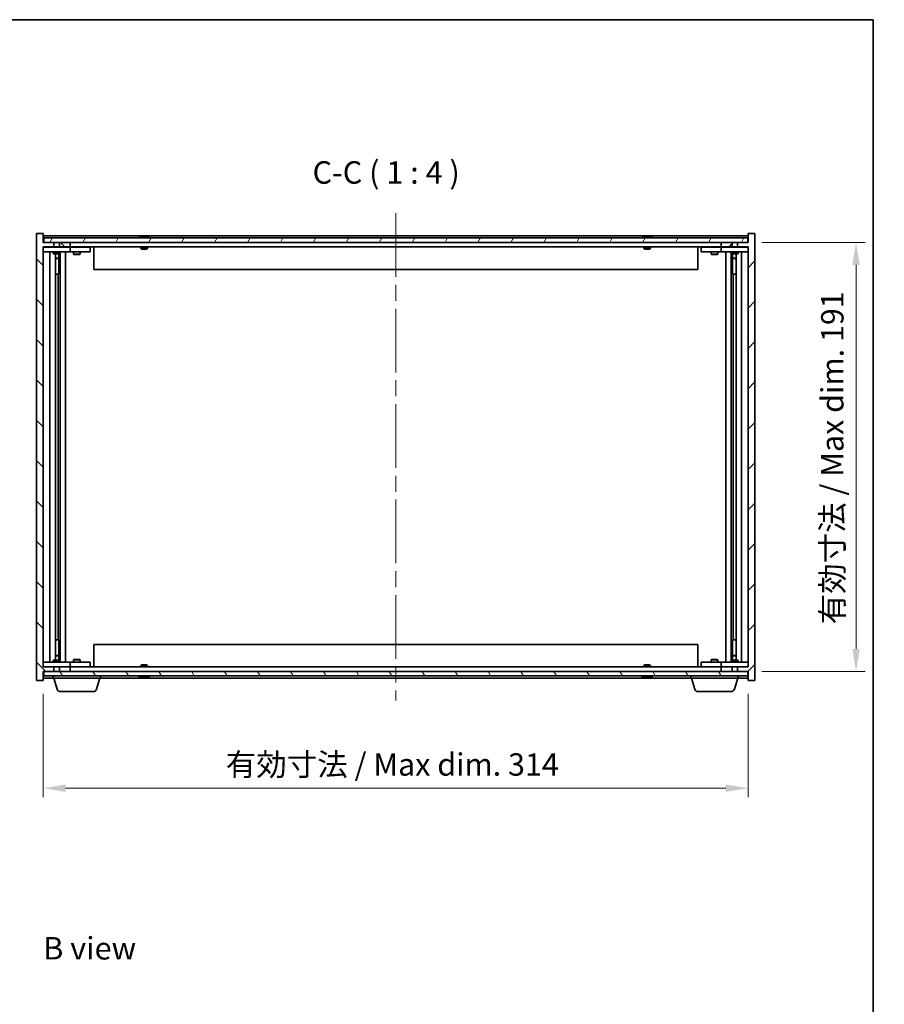
# Model space of a CAD drawing. Units: millimetres. Extents: x 0 to 8466, y 0 to 1405.
# Drawn here: x 3149 to 3534, y 686 to 1124 of the extents above; entities that cross this region are included whole.
import ezdxf

# ---------------------------------------------------------------- set-up
doc = ezdxf.new("R2010")
doc.units = ezdxf.units.MM
doc.header["$LTSCALE"] = 5
doc.linetypes.add('CHAIN', pattern=[0.3543, 0.2362, -0.0295, 0.0591, -0.0295])
doc.layers.get('Defpoints').update_dxf_attribs({"lineweight": 25})
for name, color, linetype, lineweight in [('Border (ISO)', 7, 'Continuous', 35), ('Dimension (ISO)', 7, 'Continuous', 18), ('Dimension (ISO) @ 1', 7, 'Continuous', 18), ('Symbol (ISO)', 7, 'Continuous', 18), ('Visible (ISO)', 7, 'Continuous', 35)]:
    doc.layers.add(name, color=color, linetype=linetype, lineweight=lineweight)
doc.layers.add('Centerline (ISO)', color=7, linetype='Continuous', lineweight=18, true_color=0x80ffff)
doc.layers.add('Hatch (ISO)', color=1, linetype='Continuous', lineweight=18, true_color=0xff0000)
doc.styles.add('Note Text (TK)', font='txt')
doc.dimstyles.new('Default - Method 1b (TK)', dxfattribs={"dimscale": 5, "dimtxt": 2.5, "dimasz": 2.5, "dimexe": 1, "dimexo": 1.5, "dimgap": 1, "dimtad": 1, "dimtoh": 1, "dimrnd": 1e-08, "dimdsep": 46, "dimtxsty": 'Note Text (TK)', "dimcen": 0.09, "dimdle": 5, "dimclrd": 100, "dimclre": 100, "dimclrt": 7, "dimadec": 1, "dimazin": 1, "dimtfac": 1, "dimtmove": 0, "dimatfit": 3, "dimfxl": 0, "dimtolj": 1, "dimlwd": -1, "dimlwe": -1, "dimarcsym": 0})

# ---------------------------------------------------------------- blocks, each defined once
blk = doc.blocks.new('図面枠 tk図枠')
at = {"layer": 'Border (ISO)'}
for p, q in [((14.5, 289), (405.5, 289)), ((405.5, 289), (405.5, 8))]:
    blk.add_line(p, q, dxfattribs=at)
blk = doc.blocks.new('*D117')
at = {"layer": 'Defpoints', "color": 0, "transparency": 16777216}
for p in [(3159.41, 829.8), (3473.41, 829.8), (3473.41, 781.8)]:
    blk.add_point(p, dxfattribs=at)
at = {"layer": 'Dimension (ISO)', "color": 100, "transparency": 16777216}
for p, q in [((3159.41, 823.8), (3159.41, 777.8)), ((3473.41, 823.8), (3473.41, 777.8)), ((3169.41, 781.8), (3463.41, 781.8))]:
    blk.add_line(p, q, dxfattribs=at)
for points in [[(3169.41, 783.47), (3169.41, 780.14), (3159.41, 781.8)], [(3463.41, 783.47), (3463.41, 780.14), (3473.41, 781.8)]]:
    blk.add_solid(points, dxfattribs=at)
at = {"layer": 'Dimension (ISO)', "color": 7, "transparency": 16777216, "insert": (3240.75, 792.36), "char_height": 10, "attachment_point": 4, "style": 'Note Text (TK)'}
blk.add_mtext('\\A1;\\fＭＳ Ｐゴシック|b0|i0;\\H9.9492;有効寸法 / Max dim. 314', dxfattribs=at)
blk = doc.blocks.new('*D118')
at = {"layer": 'Defpoints', "color": 0, "transparency": 16777216}
for p in [(3473.41, 1024.8), (3473.41, 833.8), (3521.41, 833.8)]:
    blk.add_point(p, dxfattribs=at)
at = {"layer": 'Dimension (ISO)', "color": 100, "transparency": 16777216}
for p, q in [((3479.41, 1024.8), (3525.41, 1024.8)), ((3521.41, 1014.8), (3521.41, 843.8)), ((3479.41, 833.8), (3525.41, 833.8))]:
    blk.add_line(p, q, dxfattribs=at)
for points in [[(3519.75, 1014.8), (3523.08, 1014.8), (3521.41, 1024.8)], [(3519.75, 843.8), (3523.08, 843.8), (3521.41, 833.8)]]:
    blk.add_solid(points, dxfattribs=at)
at = {"layer": 'Dimension (ISO)', "color": 7, "transparency": 16777216, "insert": (3510.85, 854.77), "char_height": 10, "attachment_point": 4, "rotation": 90, "style": 'Note Text (TK)'}
blk.add_mtext('\\A1;\\fＭＳ Ｐゴシック|b0|i0;\\H9.9492;有効寸法 / Max dim. 191', dxfattribs=at)

msp = doc.modelspace()

# ---------------------------------------------------------------- hatches: boundary and pattern name
at = {"layer": 'Hatch (ISO)'}
h = msp.add_hatch(dxfattribs=at)
h.set_pattern_fill('ANSI31', color=256, scale=101.6, angle=90.00021, style=0)
h.set_pattern_definition([(135.0002, (1907, -32), (-8.98022, -8.98029), [])])
h.paths.add_polyline_path([(3166.6418, 1024.8046), (3166.6418, 1022.8046), (3171.4123, 1022.8046), (3171.4123, 1024.8046)])
h.paths.add_polyline_path([(3166.6418, 835.8046), (3166.6418, 833.8046), (3171.4123, 833.8046), (3171.4123, 835.8046)])
h.paths.add_polyline_path([(3159.4123, 1028.8046), (3156.4123, 1028.8046), (3156.4123, 829.8046), (3159.4123, 829.8046), (3159.4123, 833.8046), (3159.6623, 833.8046), (3164.1828, 833.8046), (3164.1828, 835.8046), (3159.4123, 835.8046), (3159.4123, 1022.8046), (3164.1828, 1022.8046), (3164.1828, 1024.8046), (3159.6623, 1024.8046), (3159.4123, 1024.8046)])
h = msp.add_hatch(dxfattribs=at)
h.set_pattern_fill('ANSI31', color=256, scale=101.6, angle=14.999978, style=0)
h.set_pattern_definition([(60, (1907, -32), (-10.99852, 6.35), [])])
h.paths.add_polyline_path([(3473.1623, 1024.8046), (3473.1623, 1026.8046), (3159.6623, 1026.8046), (3159.6623, 1024.8046), (3164.1828, 1024.8046), (3166.6418, 1024.8046), (3171.4123, 1024.8046), (3461.4123, 1024.8046), (3466.1828, 1024.8046), (3468.6418, 1024.8046)])
h = msp.add_hatch(dxfattribs=at)
h.set_pattern_fill('ANSI31', color=256, scale=101.6, style=0)
h.set_pattern_definition([(45, (1907, -32), (-8.98026, 8.98026), [])])
h.paths.add_polyline_path([(3466.1828, 1022.8046), (3466.1828, 1024.8046), (3461.4123, 1024.8046), (3461.4123, 1022.8046)])
h.paths.add_polyline_path([(3466.1828, 833.8046), (3466.1828, 835.8046), (3461.4123, 835.8046), (3461.4123, 833.8046)])
h.paths.add_polyline_path([(3476.4123, 1028.8046), (3473.4123, 1028.8046), (3473.4123, 1024.8046), (3473.1623, 1024.8046), (3468.6418, 1024.8046), (3468.6418, 1022.8046), (3473.4123, 1022.8046), (3473.4123, 835.8046), (3468.6418, 835.8046), (3468.6418, 833.8046), (3473.1623, 833.8046), (3473.4123, 833.8046), (3473.4123, 829.8046), (3476.4123, 829.8046)])
h = msp.add_hatch(dxfattribs=at)
h.set_pattern_fill('ANSI31', color=256, scale=101.6, angle=75.000175, style=0)
h.set_pattern_definition([(120.0002, (1907, -32), (-10.9985, -6.35003), [])])
h.paths.add_polyline_path([(3473.1623, 831.8046), (3473.1623, 833.8046), (3468.6418, 833.8046), (3466.1828, 833.8046), (3461.4123, 833.8046), (3171.4123, 833.8046), (3166.6418, 833.8046), (3164.1828, 833.8046), (3159.6623, 833.8046), (3159.6623, 831.8046)])

# ---------------------------------------------------------------- linework, layer by layer
at = {"layer": 'Centerline (ISO)', "linetype": 'CHAIN', "ltscale": 23.990969}
msp.add_line((3316.4123, 1037.8046), (3316.4123, 820.8046), dxfattribs=at)
at = {"layer": 'Visible (ISO)'}
for p, q in [((3159.4123, 1028.8046), (3156.4123, 1028.8046)), ((3156.4123, 1028.8046), (3156.4123, 829.8046)), ((3159.4123, 1024.8046), (3159.4123, 1028.8046)), ((3473.4123, 1027.8046), (3159.4123, 1027.8046)), ((3473.1623, 1026.8046), (3159.6623, 1026.8046)), ((3159.6623, 1026.8046), (3159.6623, 1024.8046)), ((3203.041, 1027.2366), (3203.2826, 1027.2366)), ((3203.9921, 1027.3885), (3203.9939, 1027.3675)), ((3204.8325, 1027.3885), (3204.8251, 1027.3044)), ((3205.0203, 1027.2366), (3205.3991, 1027.2366)), ((3427.041, 1027.2366), (3427.2826, 1027.2366)), ((3427.9921, 1027.3885), (3427.9939, 1027.3675)), ((3428.8325, 1027.3885), (3428.8251, 1027.3044)), ((3429.0203, 1027.2366), (3429.3991, 1027.2366)), ((3473.1623, 1024.8046), (3473.1623, 1026.8046)), ((3476.4123, 1028.8046), (3473.4123, 1028.8046)), ((3473.4123, 1028.8046), (3473.4123, 1024.8046)), ((3476.4123, 829.8046), (3476.4123, 1028.8046)), ((3164.1828, 1024.8046), (3159.4123, 1024.8046)), ((3159.4123, 835.8046), (3159.4123, 1022.8046)), ((3159.4123, 1022.8046), (3164.1828, 1022.8046)), ((3159.4123, 1022.7046), (3160.4123, 1022.7046)), ((3159.6623, 1024.8046), (3473.1623, 1024.8046)), ((3170.4123, 1022.7046), (3160.4123, 1022.7046)), ((3164.0656, 1022.8046), (3164.0656, 1022.7046)), ((3164.1828, 1022.8046), (3164.1828, 1024.8046)), ((3166.6418, 1022.8046), (3164.1828, 1022.8046)), ((3166.6418, 1024.8046), (3166.6418, 1022.8046)), ((3171.4123, 1024.8046), (3166.6418, 1024.8046)), ((3166.6418, 1022.8046), (3171.4123, 1022.8046)), ((3166.7589, 1022.8046), (3166.7589, 1022.7046)), ((3170.4123, 1022.7046), (3171.4123, 1022.7046)), ((3171.4123, 1022.8046), (3171.4123, 1024.8046)), ((3461.4123, 1022.8046), (3171.4123, 1022.8046)), ((3172.4123, 1022.7046), (3171.4123, 1022.7046)), ((3171.4123, 1020.7046), (3171.4123, 1022.7046)), ((3179.4123, 1022.7046), (3172.4123, 1022.7046)), ((3173.0656, 1022.8046), (3173.0656, 1022.7046)), ((3175.7589, 1022.8046), (3175.7589, 1022.7046)), ((3179.4123, 1022.7046), (3180.4123, 1022.7046)), ((3180.4123, 1020.7046), (3180.4123, 1022.7046)), ((3181.9123, 1022.8046), (3181.9123, 1012.8046)), ((3202.9123, 1022.8046), (3202.9123, 1022.1115)), ((3202.9123, 1022.1115), (3205.9123, 1022.1115)), ((3203.219, 1021.8046), (3202.9123, 1022.1115)), ((3205.6055, 1021.8046), (3203.219, 1021.8046)), ((3205.6055, 1021.8046), (3205.9123, 1022.1115)), ((3205.9123, 1022.8046), (3205.9123, 1022.1115)), ((3426.9123, 1022.8046), (3426.9123, 1022.1115)), ((3426.9123, 1022.1115), (3429.9123, 1022.1115)), ((3427.219, 1021.8046), (3426.9123, 1022.1115)), ((3429.6055, 1021.8046), (3427.219, 1021.8046)), ((3429.6055, 1021.8046), (3429.9123, 1022.1115)), ((3429.9123, 1022.8046), (3429.9123, 1022.1115)), ((3450.9123, 1022.8046), (3450.9123, 1012.8046)), ((3452.4123, 1022.7046), (3452.4123, 1020.7046)), ((3452.4123, 1022.7046), (3453.4123, 1022.7046)), ((3460.4123, 1022.7046), (3453.4123, 1022.7046)), ((3457.0656, 1022.8046), (3457.0656, 1022.7046)), ((3459.7589, 1022.8046), (3459.7589, 1022.7046)), ((3461.4123, 1022.7046), (3460.4123, 1022.7046)), ((3466.1828, 1024.8046), (3461.4123, 1024.8046)), ((3461.4123, 1024.8046), (3461.4123, 1022.8046)), ((3461.4123, 1022.8046), (3466.1828, 1022.8046)), ((3461.4123, 1022.7046), (3461.4123, 1020.7046)), ((3461.4123, 1022.7046), (3462.4123, 1022.7046)), ((3472.4123, 1022.7046), (3462.4123, 1022.7046)), ((3466.0656, 1022.8046), (3466.0656, 1022.7046)), ((3466.1828, 1022.8046), (3466.1828, 1024.8046)), ((3468.6418, 1022.8046), (3466.1828, 1022.8046)), ((3473.4123, 1024.8046), (3468.6418, 1024.8046)), ((3468.6418, 1024.8046), (3468.6418, 1022.8046)), ((3468.6418, 1022.8046), (3473.4123, 1022.8046)), ((3468.7589, 1022.8046), (3468.7589, 1022.7046)), ((3472.4123, 1022.7046), (3473.4123, 1022.7046)), ((3473.4123, 1022.8046), (3473.4123, 835.8046)), ((3160.4123, 1020.7046), (3159.4123, 1020.7046)), ((3160.4123, 1020.7046), (3170.4123, 1020.7046)), ((3162.4123, 837.9046), (3162.4123, 1020.7046)), ((3163.9123, 1020.7046), (3163.9123, 1019.9546)), ((3163.9123, 1019.9546), (3166.9123, 1019.9546)), ((3164.219, 1019.8013), (3163.9123, 1019.9546)), ((3166.6055, 1019.8013), (3164.219, 1019.8013)), ((3164.8623, 838.808), (3164.8623, 1019.8013)), ((3164.8623, 1017.8546), (3166.3623, 1017.8546)), ((3166.0555, 1017.7013), (3164.8623, 1017.7013)), ((3166.0555, 1017.7013), (3166.3623, 1017.8546)), ((3166.3623, 1019.8013), (3166.3623, 1017.8546)), ((3166.3623, 1019.8013), (3166.3623, 1010.7046)), ((3166.6055, 1019.8013), (3166.9123, 1019.9546)), ((3166.9123, 1020.7046), (3166.9123, 1019.9546)), ((3166.9623, 837.9046), (3166.9623, 1020.7046)), ((3169.4123, 1020.7046), (3169.4123, 837.9046)), ((3171.4123, 1020.7046), (3170.4123, 1020.7046)), ((3171.4123, 1020.7046), (3172.4123, 1020.7046)), ((3172.4123, 1020.7046), (3179.4123, 1020.7046)), ((3172.9123, 1020.7046), (3172.9123, 1019.6546)), ((3172.9123, 1019.6546), (3175.9123, 1019.6546)), ((3173.219, 1019.5013), (3172.9123, 1019.6546)), ((3175.6055, 1019.5013), (3173.219, 1019.5013)), ((3175.6055, 1019.5013), (3175.9123, 1019.6546)), ((3175.9123, 1020.7046), (3175.9123, 1019.6546)), ((3180.4123, 1020.7046), (3179.4123, 1020.7046)), ((3453.4123, 1020.7046), (3452.4123, 1020.7046)), ((3453.4123, 1020.7046), (3460.4123, 1020.7046)), ((3456.9123, 1020.7046), (3456.9123, 1019.6546)), ((3456.9123, 1019.6546), (3459.9123, 1019.6546)), ((3457.219, 1019.5013), (3456.9123, 1019.6546)), ((3459.6055, 1019.5013), (3457.219, 1019.5013)), ((3459.6055, 1019.5013), (3459.9123, 1019.6546)), ((3459.9123, 1020.7046), (3459.9123, 1019.6546)), ((3460.4123, 1020.7046), (3461.4123, 1020.7046)), ((3462.4123, 1020.7046), (3461.4123, 1020.7046)), ((3462.4123, 1020.7046), (3472.4123, 1020.7046)), ((3463.4123, 837.9046), (3463.4123, 1020.7046)), ((3465.8623, 1020.7046), (3465.8623, 837.9046)), ((3465.9123, 1020.7046), (3465.9123, 1019.9546)), ((3465.9123, 1019.9546), (3468.9123, 1019.9546)), ((3466.219, 1019.8013), (3465.9123, 1019.9546)), ((3468.6055, 1019.8013), (3466.219, 1019.8013)), ((3466.4623, 1019.8013), (3466.4623, 1017.8546)), ((3466.4623, 1010.7046), (3466.4623, 1019.8013)), ((3466.4623, 1017.8546), (3467.9623, 1017.8546)), ((3466.769, 1017.7013), (3466.4623, 1017.8546)), ((3467.9623, 1017.7013), (3466.769, 1017.7013)), ((3467.9623, 1019.8013), (3467.9623, 838.808)), ((3468.6055, 1019.8013), (3468.9123, 1019.9546)), ((3468.9123, 1020.7046), (3468.9123, 1019.9546)), ((3470.4123, 1020.7046), (3470.4123, 837.9046)), ((3473.4123, 1020.7046), (3472.4123, 1020.7046)), ((3450.9123, 1012.8046), (3181.9123, 1012.8046)), ((3166.1623, 1010.7046), (3164.8623, 1010.7046)), ((3166.1623, 847.9046), (3166.1623, 1010.7046)), ((3166.3623, 1010.7046), (3166.1623, 1010.7046)), ((3466.6623, 1010.7046), (3466.4623, 1010.7046)), ((3467.9623, 1010.7046), (3466.6623, 1010.7046)), ((3466.6623, 1010.7046), (3466.6623, 847.9046)), ((3164.8623, 847.9046), (3166.1623, 847.9046)), ((3166.1623, 847.9046), (3166.3623, 847.9046)), ((3166.3623, 847.9046), (3166.3623, 838.808)), ((3466.4623, 838.808), (3466.4623, 847.9046)), ((3466.4623, 847.9046), (3466.6623, 847.9046)), ((3466.6623, 847.9046), (3467.9623, 847.9046)), ((3181.9123, 845.8046), (3450.9123, 845.8046)), ((3181.9123, 835.8046), (3181.9123, 845.8046)), ((3450.9123, 835.8046), (3450.9123, 845.8046)), ((3159.4123, 837.9046), (3160.4123, 837.9046)), ((3170.4123, 837.9046), (3160.4123, 837.9046)), ((3164.219, 838.808), (3163.9123, 838.6546)), ((3166.9123, 838.6546), (3163.9123, 838.6546)), ((3163.9123, 837.9046), (3163.9123, 838.6546)), ((3164.219, 838.808), (3166.6055, 838.808)), ((3164.8623, 840.908), (3166.0555, 840.908)), ((3166.3623, 840.7546), (3164.8623, 840.7546)), ((3166.0555, 840.908), (3166.3623, 840.7546)), ((3166.3623, 838.808), (3166.3623, 840.7546)), ((3166.6055, 838.808), (3166.9123, 838.6546)), ((3166.9123, 837.9046), (3166.9123, 838.6546)), ((3170.4123, 837.9046), (3171.4123, 837.9046)), ((3172.4123, 837.9046), (3171.4123, 837.9046)), ((3171.4123, 835.9046), (3171.4123, 837.9046)), ((3179.4123, 837.9046), (3172.4123, 837.9046)), ((3173.219, 839.108), (3172.9123, 838.9546)), ((3175.9123, 838.9546), (3172.9123, 838.9546)), ((3172.9123, 837.9046), (3172.9123, 838.9546)), ((3173.219, 839.108), (3175.6055, 839.108)), ((3175.6055, 839.108), (3175.9123, 838.9546)), ((3175.9123, 837.9046), (3175.9123, 838.9546)), ((3179.4123, 837.9046), (3180.4123, 837.9046)), ((3180.4123, 835.9046), (3180.4123, 837.9046)), ((3452.4123, 837.9046), (3452.4123, 835.9046)), ((3452.4123, 837.9046), (3453.4123, 837.9046)), ((3460.4123, 837.9046), (3453.4123, 837.9046)), ((3457.219, 839.108), (3456.9123, 838.9546)), ((3459.9123, 838.9546), (3456.9123, 838.9546)), ((3456.9123, 837.9046), (3456.9123, 838.9546)), ((3457.219, 839.108), (3459.6055, 839.108)), ((3459.6055, 839.108), (3459.9123, 838.9546)), ((3459.9123, 837.9046), (3459.9123, 838.9546)), ((3461.4123, 837.9046), (3460.4123, 837.9046)), ((3461.4123, 837.9046), (3461.4123, 835.9046)), ((3461.4123, 837.9046), (3462.4123, 837.9046)), ((3472.4123, 837.9046), (3462.4123, 837.9046)), ((3466.219, 838.808), (3465.9123, 838.6546)), ((3468.9123, 838.6546), (3465.9123, 838.6546)), ((3465.9123, 837.9046), (3465.9123, 838.6546)), ((3466.219, 838.808), (3468.6055, 838.808)), ((3466.769, 840.908), (3466.4623, 840.7546)), ((3467.9623, 840.7546), (3466.4623, 840.7546)), ((3466.4623, 838.808), (3466.4623, 840.7546)), ((3466.769, 840.908), (3467.9623, 840.908)), ((3468.6055, 838.808), (3468.9123, 838.6546)), ((3468.9123, 837.9046), (3468.9123, 838.6546)), ((3472.4123, 837.9046), (3473.4123, 837.9046)), ((3160.4123, 835.9046), (3159.4123, 835.9046)), ((3164.1828, 835.8046), (3159.4123, 835.8046)), ((3159.4123, 829.8046), (3159.4123, 833.8046)), ((3159.4123, 833.8046), (3164.1828, 833.8046)), ((3473.1623, 833.8046), (3159.6623, 833.8046)), ((3159.6623, 833.8046), (3159.6623, 831.8046)), ((3160.4123, 835.9046), (3170.4123, 835.9046)), ((3164.0656, 835.8046), (3164.0656, 835.9046)), ((3164.1828, 833.8046), (3164.1828, 835.8046)), ((3164.1828, 835.8046), (3166.6418, 835.8046)), ((3166.6418, 835.8046), (3166.6418, 833.8046)), ((3171.4123, 835.8046), (3166.6418, 835.8046)), ((3166.6418, 833.8046), (3171.4123, 833.8046)), ((3166.7589, 835.8046), (3166.7589, 835.9046)), ((3171.4123, 835.9046), (3170.4123, 835.9046)), ((3171.4123, 835.9046), (3172.4123, 835.9046)), ((3171.4123, 833.8046), (3171.4123, 835.8046)), ((3171.4123, 835.8046), (3461.4123, 835.8046)), ((3172.4123, 835.9046), (3179.4123, 835.9046)), ((3173.0656, 835.8046), (3173.0656, 835.9046)), ((3175.7589, 835.8046), (3175.7589, 835.9046)), ((3180.4123, 835.9046), (3179.4123, 835.9046)), ((3203.219, 836.8046), (3202.9123, 836.4978)), ((3205.9123, 836.4978), (3202.9123, 836.4978)), ((3202.9123, 835.8046), (3202.9123, 836.4978)), ((3203.219, 836.8046), (3205.6055, 836.8046)), ((3205.6055, 836.8046), (3205.9123, 836.4978)), ((3205.9123, 835.8046), (3205.9123, 836.4978)), ((3427.219, 836.8046), (3426.9123, 836.4978)), ((3429.9123, 836.4978), (3426.9123, 836.4978)), ((3426.9123, 835.8046), (3426.9123, 836.4978)), ((3427.219, 836.8046), (3429.6055, 836.8046)), ((3429.6055, 836.8046), (3429.9123, 836.4978)), ((3429.9123, 835.8046), (3429.9123, 836.4978)), ((3453.4123, 835.9046), (3452.4123, 835.9046)), ((3453.4123, 835.9046), (3460.4123, 835.9046)), ((3457.0656, 835.8046), (3457.0656, 835.9046)), ((3459.7589, 835.8046), (3459.7589, 835.9046)), ((3460.4123, 835.9046), (3461.4123, 835.9046)), ((3462.4123, 835.9046), (3461.4123, 835.9046)), ((3466.1828, 835.8046), (3461.4123, 835.8046)), ((3461.4123, 835.8046), (3461.4123, 833.8046)), ((3461.4123, 833.8046), (3466.1828, 833.8046)), ((3462.4123, 835.9046), (3472.4123, 835.9046)), ((3466.0656, 835.8046), (3466.0656, 835.9046)), ((3466.1828, 833.8046), (3466.1828, 835.8046)), ((3466.1828, 835.8046), (3468.6418, 835.8046)), ((3473.4123, 835.8046), (3468.6418, 835.8046)), ((3468.6418, 835.8046), (3468.6418, 833.8046)), ((3468.6418, 833.8046), (3473.4123, 833.8046)), ((3468.7589, 835.8046), (3468.7589, 835.9046)), ((3473.4123, 835.9046), (3472.4123, 835.9046)), ((3473.1623, 831.8046), (3473.1623, 833.8046)), ((3473.4123, 833.8046), (3473.4123, 829.8046)), ((3156.4123, 829.8046), (3159.4123, 829.8046)), ((3159.4123, 830.8046), (3163.9123, 830.8046)), ((3159.6623, 831.8046), (3473.1623, 831.8046)), ((3163.9123, 830.8046), (3163.9123, 831.8046)), ((3184.9123, 830.8046), (3163.9123, 830.8046)), ((3165.5916, 825.8736), (3164.1123, 830.8046)), ((3183.233, 825.8736), (3184.7123, 830.8046)), ((3184.9123, 830.8046), (3184.9123, 831.8046)), ((3184.9123, 830.8046), (3447.9123, 830.8046)), ((3203.2826, 831.3726), (3203.041, 831.3726)), ((3203.9921, 831.2208), (3203.9939, 831.2417)), ((3204.8325, 831.2208), (3204.8251, 831.3049)), ((3205.3991, 831.3726), (3205.0203, 831.3726)), ((3427.2826, 831.3726), (3427.041, 831.3726)), ((3427.9921, 831.2208), (3427.9939, 831.2417)), ((3428.8325, 831.2208), (3428.8251, 831.3049)), ((3429.3991, 831.3726), (3429.0203, 831.3726)), ((3447.9123, 830.8046), (3447.9123, 831.8046)), ((3468.9123, 830.8046), (3447.9123, 830.8046)), ((3449.5916, 825.8736), (3448.1123, 830.8046)), ((3467.233, 825.8736), (3468.7123, 830.8046)), ((3468.9123, 830.8046), (3468.9123, 831.8046)), ((3468.9123, 830.8046), (3473.4123, 830.8046)), ((3473.4123, 829.8046), (3476.4123, 829.8046)), ((3181.7962, 824.8046), (3167.0283, 824.8046)), ((3465.7962, 824.8046), (3451.0283, 824.8046))]:
    msp.add_line(p, q, dxfattribs=at)
for centre, radius, start, end in [((3204.4123, 1020.5509), 6.852, 93.955988, 114.119419), ((3204.4123, 1020.5509), 6.852, 65.880581, 86.044012), ((3428.4123, 1020.5509), 6.852, 93.955988, 114.119419), ((3428.4123, 1020.5509), 6.852, 65.880581, 86.044012), ((3204.4123, 838.0584), 6.852, 245.880581, 266.044012), ((3204.4123, 838.0584), 6.852, 273.955988, 294.119419), ((3428.4123, 838.0584), 6.852, 245.880581, 266.044012), ((3428.4123, 838.0584), 6.852, 273.955988, 294.119419), ((3167.0283, 826.3046), 1.5, 196.699244, 270), ((3181.7962, 826.3046), 1.5, 270, 343.300756), ((3451.0283, 826.3046), 1.5, 196.699244, 270), ((3465.7962, 826.3046), 1.5, 270, 343.300756)]:
    msp.add_arc(centre, radius, start, end, dxfattribs=at)
for centre, major_axis, ratio, start_param, end_param in [((3204.6006, 1020.5811), (-1.0859, 6.7565), 0.83565967, 6.21602586, 6.36786311), ((3204.2286, 1020.5811), (1.1124, 6.7522), 0.84411984, 0.2045287, 0.35636595), ((3204.7025, 1020.5811), (-0.7099, 6.8063), 0.54228847, 6.00850234, 6.16033959), ((3204.596, 1020.5811), (-1.1124, 6.7522), 0.84411984, 6.05001654, 6.07865661), ((3204.1191, 1020.5811), (0.7028, 6.807), 0.52902323, 6.11956817, 6.27140543), ((3428.6006, 1020.5811), (-1.0859, 6.7565), 0.83565967, 6.21602586, 6.36786311), ((3428.2286, 1020.5811), (1.1124, 6.7522), 0.84411984, 0.2045287, 0.35636595), ((3428.7025, 1020.5811), (-0.7099, 6.8063), 0.54228847, 6.00850234, 6.16033959), ((3428.596, 1020.5811), (-1.1124, 6.7522), 0.84411984, 6.05001654, 6.07865661), ((3428.1191, 1020.5811), (0.7028, 6.807), 0.52902323, 6.11956817, 6.27140543), ((3204.6006, 838.0282), (-1.0859, -6.7565), 0.83565967, 6.19850751, 6.35034476), ((3204.2286, 838.0282), (1.1124, -6.7522), 0.84411984, 5.92681936, 6.07865661), ((3204.7025, 838.0282), (-0.7099, -6.8063), 0.54228847, 0.12284572, 0.27468297), ((3204.596, 838.0282), (-1.1124, -6.7522), 0.84411984, 0.2045287, 0.23316877), ((3204.1191, 838.0282), (0.7028, -6.807), 0.52902323, 0.01177988, 0.16361713), ((3428.6006, 838.0282), (-1.0859, -6.7565), 0.83565967, 6.19850751, 6.35034476), ((3428.2286, 838.0282), (1.1124, -6.7522), 0.84411984, 5.92681936, 6.07865661), ((3428.7025, 838.0282), (-0.7099, -6.8063), 0.54228847, 0.12284572, 0.27468297), ((3428.596, 838.0282), (-1.1124, -6.7522), 0.84411984, 0.2045287, 0.23316877), ((3428.1191, 838.0282), (0.7028, -6.807), 0.52902323, 0.01177988, 0.16361713)]:
    msp.add_ellipse(centre, major_axis=major_axis, ratio=ratio, start_param=start_param, end_param=end_param, dxfattribs=at)
for points, knots in [([(3203.992, 1027.3885), (3203.992, 1027.3889), (3203.9901, 1027.389), (3203.9807, 1027.389), (3203.9693, 1027.3885), (3203.9374, 1027.3864), (3203.9174, 1027.385), (3203.896, 1027.3833)], [0.0113123648, 0.0113123648, 0.0113123648, 0.0113123648, 0.0159362086, 0.0159362086, 0.0239050461, 0.0239050461, 0.0315396273, 0.0315396273, 0.0315396273, 0.0315396273]), ([(3204.1602, 1027.3833), (3204.1827, 1027.385), (3204.2095, 1027.3865), (3204.2652, 1027.3885), (3204.294, 1027.389), (3204.3457, 1027.389), (3204.3722, 1027.3885), (3204.4173, 1027.3864), (3204.4362, 1027.385), (3204.4502, 1027.3833)], [0, 0, 0, 0, 0.0079679566, 0.0079679566, 0.0159359132, 0.0159359132, 0.0239048984, 0.0239048984, 0.0315396272, 0.0315396272, 0.0315396272, 0.0315396272]), ([(3204.6644, 1027.3833), (3204.6418, 1027.385), (3204.615, 1027.3865), (3204.5594, 1027.3885), (3204.5306, 1027.389), (3204.4788, 1027.389), (3204.4524, 1027.3885), (3204.4234, 1027.3872), (3204.4177, 1027.3869), (3204.4123, 1027.3865)], [0, 0, 0, 0, 0.0079681043, 0.0079681043, 0.0159362086, 0.0159362086, 0.0239050461, 0.0239050461, 0.0259538141, 0.0259538141, 0.0259538141, 0.0259538141]), ([(3204.8643, 1027.3833), (3204.8504, 1027.385), (3204.84, 1027.3865), (3204.8307, 1027.3885), (3204.8319, 1027.389), (3204.8438, 1027.389), (3204.8553, 1027.3885), (3204.8757, 1027.3872), (3204.8802, 1027.3869), (3204.885, 1027.3865)], [0, 0, 0, 0, 0.0079679566, 0.0079679566, 0.0159359132, 0.0159359132, 0.0239048984, 0.0239048984, 0.0259538078, 0.0259538078, 0.0259538078, 0.0259538078]), ([(3427.992, 1027.3885), (3427.992, 1027.3889), (3427.9901, 1027.389), (3427.9807, 1027.389), (3427.9693, 1027.3885), (3427.9374, 1027.3864), (3427.9174, 1027.385), (3427.896, 1027.3833)], [0.0113123648, 0.0113123648, 0.0113123648, 0.0113123648, 0.0159362086, 0.0159362086, 0.0239050461, 0.0239050461, 0.0315396273, 0.0315396273, 0.0315396273, 0.0315396273]), ([(3428.1602, 1027.3833), (3428.1827, 1027.385), (3428.2095, 1027.3865), (3428.2652, 1027.3885), (3428.294, 1027.389), (3428.3457, 1027.389), (3428.3722, 1027.3885), (3428.4173, 1027.3864), (3428.4362, 1027.385), (3428.4502, 1027.3833)], [0, 0, 0, 0, 0.0079679566, 0.0079679566, 0.0159359132, 0.0159359132, 0.0239048984, 0.0239048984, 0.0315396272, 0.0315396272, 0.0315396272, 0.0315396272]), ([(3428.6644, 1027.3833), (3428.6418, 1027.385), (3428.615, 1027.3865), (3428.5594, 1027.3885), (3428.5306, 1027.389), (3428.4788, 1027.389), (3428.4524, 1027.3885), (3428.4234, 1027.3872), (3428.4177, 1027.3869), (3428.4123, 1027.3865)], [0, 0, 0, 0, 0.0079681043, 0.0079681043, 0.0159362086, 0.0159362086, 0.0239050461, 0.0239050461, 0.0259538141, 0.0259538141, 0.0259538141, 0.0259538141]), ([(3428.8643, 1027.3833), (3428.8504, 1027.385), (3428.84, 1027.3865), (3428.8307, 1027.3885), (3428.8319, 1027.389), (3428.8438, 1027.389), (3428.8553, 1027.3885), (3428.8757, 1027.3872), (3428.8802, 1027.3869), (3428.885, 1027.3865)], [0, 0, 0, 0, 0.0079679566, 0.0079679566, 0.0159359132, 0.0159359132, 0.0239048984, 0.0239048984, 0.0259538078, 0.0259538078, 0.0259538078, 0.0259538078]), ([(3203.896, 831.226), (3203.9182, 831.2243), (3203.939, 831.2227), (3203.9708, 831.2207), (3203.9819, 831.2203), (3203.9904, 831.2203), (3203.992, 831.2205), (3203.992, 831.2208)], [0, 0, 0, 0, 0.0079679566, 0.0079679566, 0.0159359132, 0.0159359132, 0.0202429014, 0.0202429014, 0.0202429014, 0.0202429014]), ([(3204.4502, 831.226), (3204.4357, 831.2243), (3204.4157, 831.2227), (3204.3692, 831.2207), (3204.3426, 831.2203), (3204.2906, 831.2203), (3204.2618, 831.2208), (3204.2075, 831.2229), (3204.1819, 831.2243), (3204.1602, 831.226)], [0, 0, 0, 0, 0.0079681043, 0.0079681043, 0.0159362086, 0.0159362086, 0.0239050461, 0.0239050461, 0.0315396273, 0.0315396273, 0.0315396273, 0.0315396273]), ([(3204.4123, 831.2228), (3204.4186, 831.2224), (3204.4252, 831.222), (3204.4554, 831.2207), (3204.482, 831.2203), (3204.5339, 831.2203), (3204.5627, 831.2208), (3204.6171, 831.2229), (3204.6427, 831.2243), (3204.6644, 831.226)], [0.0056033499, 0.0056033499, 0.0056033499, 0.0056033499, 0.0079679566, 0.0079679566, 0.0159359132, 0.0159359132, 0.0239048984, 0.0239048984, 0.0315396272, 0.0315396272, 0.0315396272, 0.0315396272]), ([(3204.885, 831.2228), (3204.8795, 831.2224), (3204.8744, 831.222), (3204.8537, 831.2207), (3204.8427, 831.2203), (3204.8316, 831.2203), (3204.8309, 831.2208), (3204.8408, 831.2229), (3204.8509, 831.2243), (3204.8643, 831.226)], [0.0056033558, 0.0056033558, 0.0056033558, 0.0056033558, 0.0079681043, 0.0079681043, 0.0159362086, 0.0159362086, 0.0239050461, 0.0239050461, 0.0315396273, 0.0315396273, 0.0315396273, 0.0315396273]), ([(3427.896, 831.226), (3427.9182, 831.2243), (3427.939, 831.2227), (3427.9708, 831.2207), (3427.9819, 831.2203), (3427.9904, 831.2203), (3427.992, 831.2205), (3427.992, 831.2208)], [0, 0, 0, 0, 0.0079679566, 0.0079679566, 0.0159359132, 0.0159359132, 0.0202429014, 0.0202429014, 0.0202429014, 0.0202429014]), ([(3428.4502, 831.226), (3428.4357, 831.2243), (3428.4157, 831.2227), (3428.3692, 831.2207), (3428.3426, 831.2203), (3428.2906, 831.2203), (3428.2618, 831.2208), (3428.2075, 831.2229), (3428.1819, 831.2243), (3428.1602, 831.226)], [0, 0, 0, 0, 0.0079681043, 0.0079681043, 0.0159362086, 0.0159362086, 0.0239050461, 0.0239050461, 0.0315396273, 0.0315396273, 0.0315396273, 0.0315396273]), ([(3428.4123, 831.2228), (3428.4186, 831.2224), (3428.4252, 831.222), (3428.4554, 831.2207), (3428.482, 831.2203), (3428.5339, 831.2203), (3428.5627, 831.2208), (3428.6171, 831.2229), (3428.6427, 831.2243), (3428.6644, 831.226)], [0.0056033499, 0.0056033499, 0.0056033499, 0.0056033499, 0.0079679566, 0.0079679566, 0.0159359132, 0.0159359132, 0.0239048984, 0.0239048984, 0.0315396272, 0.0315396272, 0.0315396272, 0.0315396272]), ([(3428.885, 831.2228), (3428.8795, 831.2224), (3428.8744, 831.222), (3428.8537, 831.2207), (3428.8427, 831.2203), (3428.8316, 831.2203), (3428.8309, 831.2208), (3428.8408, 831.2229), (3428.8509, 831.2243), (3428.8643, 831.226)], [0.0056033558, 0.0056033558, 0.0056033558, 0.0056033558, 0.0079681043, 0.0079681043, 0.0159362086, 0.0159362086, 0.0239050461, 0.0239050461, 0.0315396273, 0.0315396273, 0.0315396273, 0.0315396273])]:
    msp.add_open_spline(points, degree=3, knots=knots, dxfattribs=at)

# ---------------------------------------------------------------- block references
at = {"xscale": 4, "yscale": 4, "zscale": 4}
msp.add_blockref('図面枠 tk図枠', (1907, -32), dxfattribs=at)

# ---------------------------------------------------------------- texts
at = {"layer": 'Symbol (ISO)', "color": 7, "insert": (3279.3772, 1047.8534), "char_height": 10, "attachment_point": 7, "style": 'Note Text (TK)'}
msp.add_mtext('C-C ( 1 : 4 )', dxfattribs=at)
at = {"layer": 'Symbol (ISO)', "color": 7, "insert": (3159.4479, 710.5359), "char_height": 10, "width": 41.578946, "attachment_point": 4, "line_spacing_factor": 1.5, "style": 'Note Text (TK)'}
msp.add_mtext('{\\fＭＳ Ｐゴシック|b0|i0;B view}', dxfattribs=at)

# ---------------------------------------------------------------- dimensions: what is measured, and where the dimension line sits
at = {"layer": 'Dimension (ISO) @ 1', "color": 100, "true_color": 0x00ff3f}
for base, p1, p2, angle, picture, middle in [((3521.4123, 833.8046), (3473.4123, 1024.8046), (3473.4123, 833.8046), 90, '*D118', (3521.4123, 929.3046)), ((3473.4123, 781.8046), (3159.4123, 829.8046), (3473.4123, 829.8046), 180, '*D117', (3316.4123, 781.8046))]:
    dim = msp.add_linear_dim(base=base, p1=p1, p2=p2, angle=angle, text='\\fＭＳ Ｐゴシック|b0|i0;\\H9.9492;有効寸法 / Max dim. <>', dimstyle='Default - Method 1b (TK)', override={"dimscale": 1, "dimtxt": 10, "dimasz": 10, "dimexe": 4, "dimexo": 6, "dimgap": 4, "dimtoh": 0, "dimdec": 2, "dimcen": 0.36, "dimtol": 0, "dimlim": 0, "dimtp": 0, "dimtm": 0, "dimtdec": 2, "dimtix": 0, "dimtofl": 0, "dimtmove": 0, "dimatfit": 1}, dxfattribs=at)
    dim.commit()
    dim.dimension.update_dxf_attribs({"geometry": picture, "text_midpoint": middle, "dimtype": 128})

doc.saveas('drawing.dxf')
